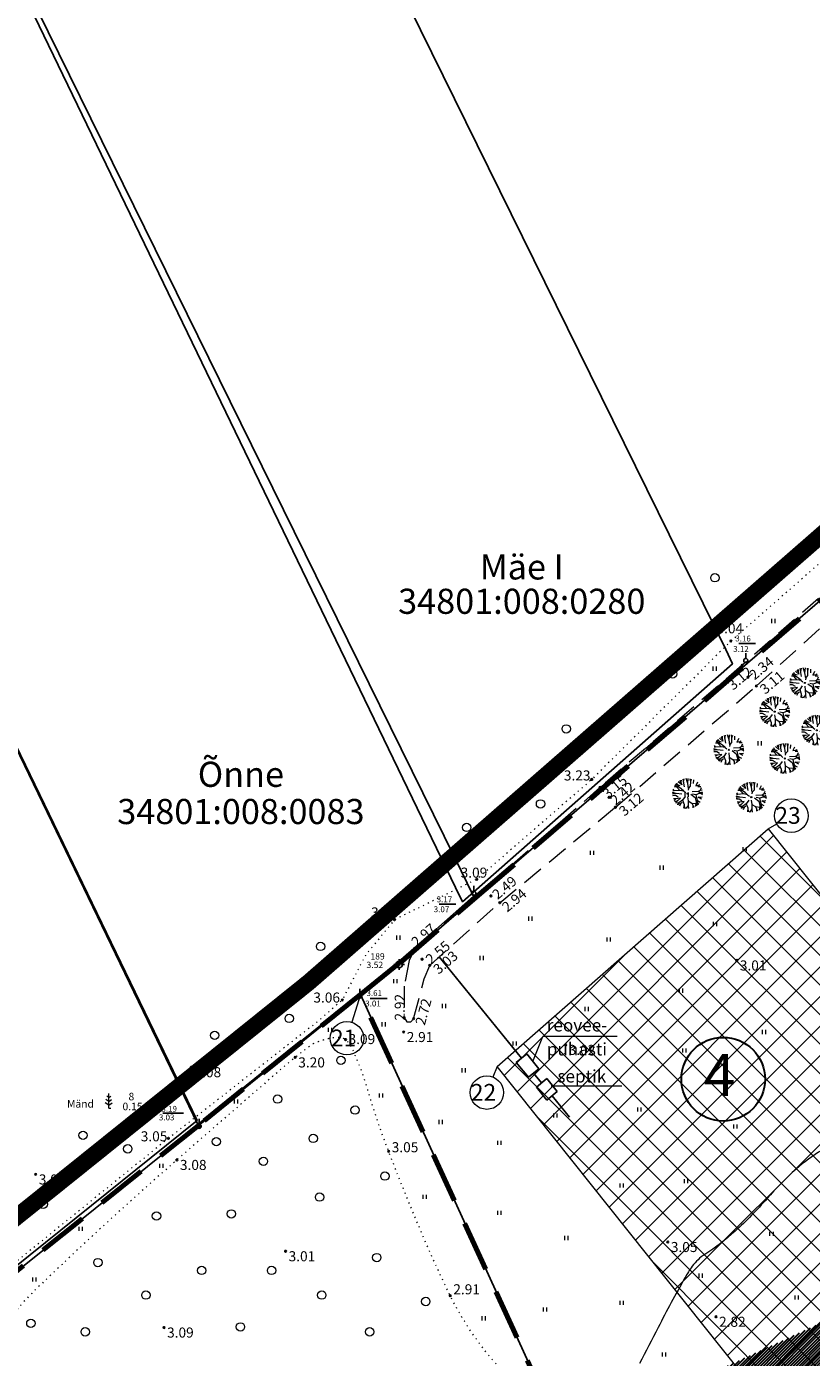
# Model space of a CAD drawing. Extents: x 400815 to 401379, y 6454352 to 6454846.
# Drawn here: x 401004 to 401098, y 6454607 to 6454766 of the extents above; entities that cross this region are included whole.
import ezdxf
from ezdxf.enums import TextEntityAlignment as Align

# ---------------------------------------------------------------- set-up
doc = ezdxf.new("R2010")
doc.units = 0
doc.header["$LTSCALE"] = 0.5
doc.header["$MEASUREMENT"] = 0
for name, pattern in [('ACAD_ISO10W100', [18, 12, -3, 0, -3]), ('asupir', [9, 6, -3]), ('DASHEDX2', [38.099999999999994, 25.4, -12.7]), ('ISOPOHI', [0.2, 0.1, 0.1]), ('KATASTRIPIIR', [0.02, 0.01, 0.01]), ('kolvik', [1.25, 0.25, -1]), ('KPROTOKPIIR', [5, 4, -1])]:
    doc.linetypes.add(name, pattern=pattern)
for name, color, linetype, lineweight in [('15_PIIRID', 1, 'Continuous', 100), ('ARMATUUR', 7, 'Continuous', 30), ('ehitusõigus', 32, 'Continuous', 15), ('haljastus', 252, 'Continuous', 9), ('hatch', 8, 'Continuous', 20), ('horisontaal', 34, 'Continuous', 20), ('kanal', 250, '-K-', 25), ('kitsendused', 6, 'Continuous', 9), ('piir', 1, 'Continuous', 25), ('piirasula', 1, 'Continuous', 25), ('PIIRID', 1, 'Continuous', 106), ('PIIRIMLEITUD', 1, 'Continuous', 25), ('PL.HALJ', 250, 'Continuous', 5), ('seinad', 7, 'Continuous', 13), ('TEKST', 7, 'Continuous', 15), ('veekogu', 251, 'DASHEDX2', 9)]:
    doc.layers.add(name, color=color, linetype=linetype, lineweight=lineweight)
doc.layers.add('alusvork', color=1, linetype='Continuous')
doc.layers.add('korgus', color=8, linetype='Continuous')
doc.styles.add('ITALIC', font='italic.shx')
doc.styles.add('romanc', font='romanc.shx')
doc.styles.add('ROMANS', font='romans.shx')
doc.linetypes.add('-K-', pattern='A,10,-1.5,["K",ROMANS,S=1.4,R=0,X=-0.7,Y=-0.7],-1.5,10,-3', length=26)

# ---------------------------------------------------------------- blocks, each defined once
blk = doc.blocks.new('PMTORU')
blk.add_line((0, 0.5), (0, 1.75))
blk.add_circle((0, 0), 0.5)
blk = doc.blocks.new('SPYMAR')
for p, q in [((-1.249999994444806, 0), (-0.7499999907449819, 0)), ((0, 1.24999999047759), (0, 0.7499999940628186)), ((0.7499999907449819, 0), (1.249999994448444, 0)), ((0, -0.7499999940628186), (0, -1.2499999964366))]:
    blk.add_line(p, q)
blk.add_circle((0, 0), 0.75)
blk.add_point((0, 0))
blk.add_attdef('NR', text='', height=1.5).set_placement((-1.7, -0.5), align=Align.RIGHT)
blk.add_attdef('KÕRGUS', (1.6, -0.5), '', height=1.5)
blk = doc.blocks.new('HEIN')
for p, q in [((-0.3858653314916864, -0.4956601251674897), (-0.3858653314916864, 0.5043398748325103)), ((0.414134668507586, -0.4956601251674897), (0.414134668507586, 0.5043398748325103))]:
    blk.add_line(p, q)
blk = doc.blocks.new('METS')
blk.add_circle((0, 0), 1)
blk = doc.blocks.new('MAND1')
for p, q in [((0, 0), (-3.637978807091713e-12, 3.5)), ((-7.958078640513122e-12, 0.7089255298368471), (-0.8370990314585924, 1.296607061948521)), ((-7.958078640513122e-12, 1.614617146028536), (-0.6652452921996428, 2.081649549431745)), ((-7.958078640513122e-12, 2.53279792809974), (-0.4933915529370552, 2.879181202794484)), ((-6.821210263296962e-13, 2.53279792809974), (0.493391552928415, 2.879181202796303)), ((-6.821210263296962e-13, 1.614617146028536), (0.6652452921910026, 2.081649549433564)), ((-4.320099833421409e-12, 0.7089255298368471), (0.8370990314463143, 1.29660706195034)), ((0, 0), (0.5315193285132409, 0))]:
    blk.add_line(p, q)
blk = doc.blocks.new('Lpuu1')
for p, q in [((-553.9685725734671, 1144.044398704864), (-673.0847089356757, 1340.506238179842)), ((-553.9685725734671, 1144.044398704864), (-567.6671007740879, 1388.435833122458)), ((-97.53181142423273, 1164.800112517696), (-147.6098958310104, 1492.719437353117)), ((-97.53181142423273, 1164.800112517696), (61.52946973361395, 1427.705677763697)), ((61.52946973361395, 1427.705677763697), (66.04927040370967, 1498.545125740748)), ((61.52946973361395, 1427.705677763697), (160.7856803457253, 1491.357758888626)), ((310.4949885146198, 1081.777296278233), (253.8634870015812, 1478.361704716008)), ((310.4949885146198, 1081.777296278233), (342.8336568713348, 1460.296231494794)), ((-1079.562433139472, -281.180554862658), (-1499.299718104339, 45.82963333359658)), ((-1058.815294933083, 327.6533998850937), (-1472.784642902297, 284.4387379227555)), ((-1408.164401364047, 516.7910784184642), (-1058.815294933083, 327.6533998850937)), ((-961.9953725150481, 618.2332291928105), (-1273.884763366368, 791.970712629336)), ((-892.8383010379548, 811.9531337497392), (-1138.483179910509, 976.6555426849663)), ((-809.8498040917548, 85.50354043563857), (-1093.393858611307, -52.86781995982892)), ((-961.9953725150481, 618.2332291928105), (-1053.029742350191, 1068.236098307352)), ((-892.8383010379548, 950.3244941479352), (-1041.96251663052, 1079.033879883355)), ((-809.8498040917548, 85.50354043563857), (-961.9953725150481, 618.2332291928105)), ((-865.17547803669, 1081.777296278233), (-946.7970249070277, 1163.432590925368)), ((-892.8383010379548, 811.9531337497392), (-811.6038308216957, 1261.467091047052)), ((-436.4015398887204, 929.5688193524256), (-892.8383010379548, 950.3244941479352)), ((-754.5241301468195, 369.1648194972004), (-892.8383010379548, 811.9531337497392)), ((-809.8498040917548, 85.50354043563857), (-498.6429265682091, 30.15500429319218)), ((-318.8345072039738, 57.82922934031376), (-754.5241301468195, 369.1648194972004)), ((-436.4015398887204, 929.5688193524256), (-553.9685725734671, 1144.044398704864)), ((-69.86898842296796, 722.0117592451061), (-436.4015398887204, 929.5688193524256)), ((-69.86898842296796, 722.0117592451061), (-97.53181142423273, 1164.800112517696)), ((-0.7118890061974525, 306.8976780559751), (-69.86898842296796, 722.0117592451061)), ((248.2536018351311, 306.8976780559751), (483.3876951443017, 673.5817733515432)), ((483.3876951443017, 673.5817733515432), (310.4949885146198, 1081.777296278233)), ((483.3876951443017, 673.5817733515432), (856.835959347336, 957.243052413105)), ((497.2191206161369, 915.7316638020347), (663.1961145112655, 1040.26586864984)), ((566.376220030179, 78.58494315314601), (1147.295698661765, 30.15499627690588)), ((663.1961145112655, 1040.26586864984), (769.5734753688157, 1287.538995918112)), ((663.1961145112655, 1040.26586864984), (1015.43828688682, 1104.03128829239)), ((988.2344175039179, 756.6045976072928), (697.7746502470836, 472.943318545731)), ((697.7746502470836, 472.943318545731), (1147.295698661765, 555.9661347851943)), ((856.835959347336, 957.243052413105), (922.6621127681938, 1182.664206638037)), ((856.835959347336, 957.243052413105), (1137.17974840165, 978.1728987363749)), ((919.0773180871474, 389.9204942927099), (1202.6213726067, 237.7120173641742)), ((988.2344175039179, 756.6045976072928), (1185.01974175706, 919.6348251598465)), ((1263.612600976558, 808.2593610070035), (988.2344175039179, 756.6045976072928)), ((1147.295698661765, 555.9661347851943), (1314.25814499471, 722.9975991112951)), ((1147.295698661765, 555.9661347851943), (1394.279688090137, 553.1583420506649)), ((1147.295698661765, 30.15499627690588), (1499.310779327061, 45.46632816072815)), ((1147.295698661765, 30.15499627690588), (1499.182959715654, -49.50205343448033)), ((1202.6213726067, 237.7120173641742), (1476.775792371882, 262.9320426713093)), ((1202.6213726067, 237.7120173641742), (1487.112290632467, 196.206613170034)), ((-1093.393858611307, -52.86781995982892), (-1495.261298520745, -119.1371023069223)), ((-1093.393858611307, -52.86781995982892), (-1480.303369180547, -242.2848224505287)), ((-1252.455139769154, -398.796240462616), (-1443.052447488299, -409.3893425524584)), ((-1252.455139769154, -398.796240462616), (-1352.674775742344, -648.2830794248002)), ((-1003.489648927825, -751.6431721969639), (-1289.692390741038, -765.9592268983033)), ((-1079.562433139472, -281.180554862658), (-1252.455139769154, -398.796240462616)), ((-775.2712683532081, -806.9917163556966), (-1193.536347351255, -908.5543393512125)), ((-1164.725446390548, -945.2061333549864), (-1003.489648927825, -751.6431721969639)), ((-450.2329374236069, -218.9134524387555), (-1079.562433139472, -281.180554862658)), ((-938.2449168260791, -1170.340324884819), (-775.2712683532081, -806.9917163556966)), ((-553.9685725734671, -1014.548745459251), (-562.4150368194023, -1390.571582609482)), ((-270.4245459935919, -1194.431533483112), (-331.5156835824382, -1462.907157525478)), ((-69.86898842296796, -495.656173232419), (-277.3402307911965, -744.7246219453518)), ((-277.3402307911965, -744.7246219453518), (-270.4245459935919, -1194.431533483112)), ((-270.4245459935919, -1194.431533483112), (-200.3424945332881, -1486.560757212828)), ((-69.86898842296796, -495.656173232419), (-42.20613748202595, -329.6105327399346)), ((-69.86898842296796, -495.656173232419), (20.03522126051394, -1007.630187191353)), ((20.03522126051394, -1007.630187191353), (-16.8701457696443, -1499.905129726358)), ((20.03522126051394, -1007.630187191353), (203.6202802128173, -1486.115332499139)), ((372.7363472544312, -232.7506079864179), (192.9279278901959, -101.2977978371055)), ((338.157811518613, -647.8646501609546), (500.3501824066916, -1414.08970541579)), ((372.7363472544312, -232.7506079864179), (787.6788599305655, -288.0991521451506)), ((372.7363472544312, -232.7506079864179), (642.4489763021484, -447.2261873388561)), ((437.9219698803354, -1119.167938566534), (381.4200398865069, -1450.695954766161)), ((704.6903629843655, -1118.32726749526), (621.701866035437, -855.4217022492594)), ((621.701866035437, -855.4217022492594), (969.5605621000141, -1144.531483368155)), ((642.4489763021484, -447.2261873388561), (912.1616332922713, -613.2718198150542)), ((704.6903629843655, -1324.164450631542), (704.6903629843655, -1118.32726749526)), ((704.6903629843655, -1118.32726749526), (806.4986074559783, -1264.737125324245)), ((753.1003241920189, -737.806063680182), (1211.277745494954, -884.7633713430696)), ((787.6788599305655, -288.0991521451506), (1347.851256232389, -232.7506079864179)), ((787.6788599305655, -288.0991521451506), (1091.970052656507, -606.3532615498843)), ((912.1616332922713, -613.2718198150542), (1111.583636774412, -1007.165238905145)), ((912.1616332922713, -613.2718198150542), (1297.724404144901, -752.2708095375492)), ((1091.970052656507, -606.3532615498843), (1362.46811865567, -627.439738655994)), ((1091.970052656507, -606.3532615498843), (1213.178013870674, -882.1559423722647)), ((1347.851256232389, -232.7506079864179), (1483.639572853463, -220.9380407848585)), ((1347.851256232389, -232.7506079864179), (1449.470790857958, -386.0497719833802))]:
    blk.add_line(p, q)
blk.add_circle((0, 0), 56.4499426760194)

msp = doc.modelspace()

# ---------------------------------------------------------------- hatches: boundary and pattern name
at = {"layer": 'ehitusõigus', "ltscale": 2}
h = msp.add_hatch(dxfattribs=at)
h.set_pattern_fill('ANSI37', color=256, scale=20, angle=-90.00000000000001, style=0)
h.set_pattern_definition([(315, (-68.69102513429243, -55.01253085024655), (1.767766952966369, 1.767766952966368), []), (44.99999999999999, (-68.69102513429243, -55.01253085024655), (-1.767766952966368, 1.767766952966369), [])])
h.paths.add_polyline_path([(401114.2621305542, 6454574.09483822), (401060.2520262565, 6454641.760430886), (401092.6215517053, 6454670.142993428), (401147.828061476, 6454600.978505574)])
at = {"layer": 'hatch', "lineweight": 30}
h = msp.add_hatch(dxfattribs=at)
h.set_pattern_fill('ANSI31', color=253, scale=2, style=0)
h.set_pattern_definition([(45, (0, 0), (-0.1767766952966369, 0.1767766952966369), [])])
edge = h.paths.add_edge_path()
edge.add_line((401249.7215516935, 6454721.019612784), (401252.8984962894, 6454723.564095219))
edge.add_line((401275.5645665633, 6454677.666929729), (401283.1447559706, 6454683.740503992))
edge.add_line((401015.0952891093, 6454481.854431261), (401023.145146651, 6454488.301733227))
edge.add_line((401002.8643028823, 6454459.246368993), (401009.0276247079, 6454464.182704413))
edge.add_line((400935.3444072183, 6454406.006885394), (400943.1639491016, 6454412.162634198))
edge.add_line((400860.3010514397, 6454502.965625104), (400856.3110252186, 6454499.76385568))
edge.add_line((401075.0101114622, 6454517.02948018), (401082.0728263911, 6454522.68615865))
edge.add_line((401210.9935202416, 6454625.941481929), (401218.8933503228, 6454632.268623713))
edge.add_line((401130.4466580926, 6454561.429788407), (401137.3733544729, 6454566.977526731))
edge.add_line((401160.417999908, 6454595.421045442), (401167.3772711293, 6454601.050778263))
edge.add_line((401146.3836672897, 6454587.00608321), (401154.2412759742, 6454593.299408981))
edge.add_line((401080.4205579944, 6454534.174827259), (401073.3289312806, 6454528.494992729))
edge.add_line((401208.0142445734, 6454636.367322212), (401201.3007370631, 6454630.990331384))
edge.add_line((401312.6532372377, 6454709.24121076), (401310.4174574245, 6454713.829051615))
edge.add_arc((401193.3083050086, 6454631.338224852), 8.000000000625281, 308.4243416868835, 357.50761059910525, ccw=False)
edge.add_line((401198.2801503738, 6454625.070788878), (401183.3028272375, 6454613.189545106))
edge.add_line((401183.3028272375, 6454613.189545106), (401178.7319875723, 6454609.763011407))
edge.add_arc((401183.5305569372, 6454603.361938681), 8.000000000002666, 126.8570910070261, 127.5002796775741)
edge.add_line((401178.6604345244, 6454609.70874163), (401167.3772711293, 6454601.050778263))
edge.add_line((401310.4174574245, 6454713.829051615), (401283.0920683373, 6454692.826006444))
edge.add_arc((401280.0450172645, 6454696.790281883), 4.999999999841175, 218.6919790039518, 307.54686984613863, ccw=False)
edge.add_line((401276.1424276188, 6454693.664614906), (401274.7832646458, 6454695.361614422))
edge.add_line((400962.2604034895, 6454439.922891092), (400954.0537868508, 6454433.46239162))
edge.add_arc((401246.109782473, 6454719.331676914), 7.999999998958966, 25.28365238250302, 31.941444093047778, ccw=False)
edge.add_line((401253.3434180441, 6454722.748476061), (401265.9092146106, 6454696.145685233))
edge.add_arc((401270.4302368427, 6454698.281184701), 5.000000000052902, 205.2836523965504, 308.6919789990542)
edge.add_line((401273.5559038203, 6454694.378595055), (401274.783264646, 6454695.361614422))
edge.add_arc((401242.6219899462, 6454717.153293424), 8.084070904699676, 25.213617030000194, 28.572076500827677, ccw=False)
edge.add_line((401249.9358577484, 6454720.597061733), (401265.709227865, 6454687.203582571))
edge.add_arc((401258.4755922931, 6454683.786783422), 8.000000000536064, -50.99578741586322, 25.28365239207261, ccw=False)
edge.add_line((401263.5106125158, 6454677.569985906), (401252.5371206555, 6454668.682491457))
edge.add_line((401252.5371206555, 6454668.682491457), (401239.7584306469, 6454658.806359007))
edge.add_line((401239.7584306469, 6454658.806359007), (401215.1472160064, 6454638.010435344))
edge.add_arc((401209.9838681363, 6454644.121068598), 7.999999999543748, 255.74706479862658, 310.19705920041383, ccw=False)
edge.add_line((401143.5249979753, 6454581.987725128), (401129.0413434464, 6454570.366728276))
edge.add_line((401129.0413434464, 6454570.366728276), (401087.1543911785, 6454535.83141267))
edge.add_arc((401082.0652059414, 6454542.003948099), 7.999999999757891, 258.1364880433017, 309.5051930613802, ccw=False)
edge.add_line((401160.417999908, 6454595.421045442), (401159.7719264662, 6454594.925290839))
edge.add_arc((401154.9018040245, 6454601.272093766), 7.999999999915928, 265.2639247927822, 307.500279939732, ccw=False)
edge.add_line((401070.5550156952, 6454523.168397917), (401063.7201903326, 6454517.890351868))
edge.add_line((401063.7201903326, 6454517.890351868), (401041.3069478886, 6454499.788383541))
edge.add_line((401041.3069478886, 6454499.788383541), (401028.7166588359, 6454489.967330593))
edge.add_arc((401023.7962089886, 6454496.275196579), 8.00000000032827, 265.33194690302275, 307.956006239477, ccw=False)
edge.add_line((401013.2424321466, 6454478.07247892), (400991.3387690971, 6454460.986530099))
edge.add_line((400991.3387690971, 6454460.986530099), (400976.4360502614, 6454448.591853791))
edge.add_line((400976.4360502614, 6454448.591853791), (400967.8082521502, 6454441.666029694))
edge.add_arc((400962.8002996855, 6454447.904652308), 7.999999999945397, 266.1303371292954, 308.7551859236841, ccw=False)
edge.add_line((401062.1648613946, 6454484.82321714), (401073.9968841088, 6454470))
edge.add_line((401073.9968841088, 6454470), (401070.8706792324, 6454467.504635686))
edge.add_line((401070.8706792324, 6454467.504635686), (401051.4034730993, 6454491.893248764))
edge.add_arc((401045.1510633454, 6454486.902520132), 8.00000000037431, 38.59717619272246, 128.9259420453145)
edge.add_line((401040.1245404522, 6454493.126190079), (401024.7016044923, 6454480.669915668))
edge.add_line((401024.7016044923, 6454480.669915668), (401012.0995535433, 6454470.839687853))
edge.add_arc((401017.0200033908, 6454464.531821867), 8.000000000471475, 127.9560062407919, 182.5011638850567)
edge.add_line((401062.1648613947, 6454484.82321714), (401071.5343399284, 6454492.302017577))
edge.add_line((401071.5343399284, 6454492.302017577), (401064.0598001769, 6454501.68985407))
edge.add_line((401064.0598001769, 6454501.68985407), (401054.6787684454, 6454494.201831768))
edge.add_arc((401274.4963930307, 6454669.738562602), 8.000000000432236, 82.32685483923044, 129.0042125841368)
edge.add_line((401269.4613728079, 6454675.955360118), (401255.6397495494, 6454664.761147596))
edge.add_line((401255.6397495494, 6454664.761147596), (401242.9022532267, 6454654.916852079))
edge.add_line((401242.9022532267, 6454654.916852079), (401223.6404344174, 6454638.641047759))
edge.add_line((401223.6404344174, 6454638.641047759), (401221.8539639566, 6454637.243757984))
edge.add_arc((401226.7826414706, 6454630.942318628), 7.999999999670492, 128.030778086984, 170.4569780741538)
edge.add_arc((401210.2646609318, 6454617.974753359), 8.000000000036513, 84.77268101754652, 128.3009751109733)
edge.add_line((401205.3063218299, 6454624.252879939), (401202.6078634164, 6454622.121691329))
edge.add_line((401202.6078634164, 6454622.121691329), (401186.3566522564, 6454609.229894878))
edge.add_line((401186.3566522564, 6454609.229894878), (401168.4498109402, 6454595.806016629))
edge.add_line((401168.4498109402, 6454595.806016629), (401149.933880828, 6454580.719429612))
edge.add_line((401149.933880828, 6454580.719429612), (401140.3649219025, 6454573.041751212))
edge.add_arc((401145.3714279318, 6454566.801967772), 8.0000000005548, 128.7419030313503, 178.7425506330354)
edge.add_arc((401129.0776125024, 6454553.547801717), 8.000000000467749, 80.14643322410082, 129.5051930558504)
edge.add_line((401123.9884272656, 6454559.720337147), (401109.928745035, 6454548.128289104))
edge.add_line((401109.928745035, 6454548.128289104), (401087.0814599358, 6454530.154650847))
edge.add_line((401087.0814599358, 6454530.154650847), (401085.0866275352, 6454528.569421163))
edge.add_arc((401090.0637987381, 6454522.306214013), 7.999999811389793, 128.4730470496203, 177.2778229123685)
edge.add_arc((401073.5681808997, 6454509.160500814), 8.000000000149663, 79.6161836588164, 128.6006061993754)
edge.add_line((401068.5770779773, 6454515.412611787), (401065.9956236627, 6454513.351819166))
edge.add_line((401065.9956236627, 6454513.351819166), (401055.972119258, 6454505.611384694))
edge.add_arc((401060.8617211037, 6454499.279576595), 8.00000000043018, 127.6763381430318, 218.5971761968835)
edge.add_line((401054.6093113506, 6454494.288847963), (401054.6787684453, 6454494.201831768))
edge.add_arc((401065.3664987613, 6454529.269375304), 7.999999999638431, 307.67633814776855, 354.4451956186152, ccw=False)
edge.add_arc((401138.4717083066, 6454588.189681557), 7.999999999898344, 309.1727891977796, 351.4918672733317, ccw=False)
edge.add_arc((401000.461841076, 6454451.61563002), 8.000000000003839, 72.52391322065733, 127.9560062368474)
edge.add_line((400995.5413912291, 6454457.923496007), (400994.4757928687, 6454457.092276176))
edge.add_line((400994.4757928687, 6454457.092276176), (400979.6153192912, 6454444.73273549))
edge.add_line((400979.6153192912, 6454444.73273549), (400968.0310033091, 6454435.27969418))
edge.add_line((400968.0310033091, 6454435.27969418), (400946.2868787895, 6454418.764111273))
edge.add_arc((401007.2380466745, 6454483.359004729), 8.000000000021105, 307.95600624456563, 349.1597288053168, ccw=False)
edge.add_arc((400946.2087826678, 6454435.029525752), 8.000000000912385, 307.21820834680284, 348.7031771856346, ccw=False)
edge.add_line((400951.0476004128, 6454428.65882384), (400923.5073037637, 6454407.740802877))
edge.add_arc((400916.249077147, 6454417.296855743), 12.00000000016786, 206.6401572376032, 307.2182083477388, ccw=False)
edge.add_line((400905.5229948232, 6454411.916227714), (400896.1016184335, 6454430.697391964))
edge.add_line((400896.1016184335, 6454430.697391964), (400887.0173449643, 6454447.977292518))
edge.add_line((400887.0173449643, 6454447.977292518), (400877.876963574, 6454466.797389331))
edge.add_line((400877.876963574, 6454466.797389331), (400870.0799735903, 6454483.619597002))
edge.add_line((400870.0799735903, 6454483.619597002), (400860.9202738723, 6454501.725279486))
edge.add_line((400860.9202738723, 6454501.725279486), (400860.3010514401, 6454502.965625104))
edge.add_line((400927.1412276068, 6454404.222178848), (400921.737466347, 6454400.117793453))
edge.add_arc((400914.4792397307, 6454409.673846319), 11.99999999995662, 206.6401572378524, 307.21820834641085, ccw=False)
edge.add_line((400903.753157407, 6454404.29321829), (400891.6537697363, 6454428.412898658))
edge.add_line((400891.6537697363, 6454428.412898658), (400882.5545574914, 6454445.721215416))
edge.add_line((400882.5545574914, 6454445.721215416), (400873.3595772597, 6454464.653731552))
edge.add_line((400873.3595772597, 6454464.653731552), (400865.5796622624, 6454481.439099497))
edge.add_line((400865.5796622624, 6454481.439099497), (400856.4527123094, 6454499.480046579))
edge.add_line((400856.4527123094, 6454499.480046579), (400856.3110252189, 6454499.76385568))
edge.add_line((401312.6532372378, 6454709.24121076), (401294.491969491, 6454695.281961154))
edge.add_line((401294.491969491, 6454695.281961154), (401286.23027996, 6454689.008475129))
edge.add_arc((401291.0683069433, 6454682.637172679), 8.000000000101089, 127.2110968646011, 172.0727040051613)
edge.add_line((400946.2868787753, 6454418.764111262), (400944.2388800023, 6454417.152776015))
edge.add_arc((400946.7122473216, 6454414.009138933), 3.999999999610438, 128.1951469612027, 207.4920920610701)
edge.add_arc((400932.795839092, 6454395.974429521), 10.00000000023183, 90.71225009694598, 128.1951469699832, ccw=False)
edge.add_line((400932.6715312008, 6454405.973656869), (400935.3444072183, 6454406.006885394))
at = {"layer": 'kitsendused', "lineweight": 5}
h = msp.add_hatch(dxfattribs=at)
h.set_pattern_fill('ANSI31', scale=10, angle=270, style=0)
h.set_pattern_definition([(315, (0, 0), (0.8838834764831845, 0.8838834764831842), [])])
edge = h.paths.add_edge_path()
edge.add_arc((401242.6219899668, 6454717.153293444), 8.084070876891973, 25.213617516799673, 28.572076450320708, ccw=False)
edge.add_line((401249.9358577146, 6454720.597061803), (401267.2949444325, 6454683.84649447))
edge.add_line((401267.2949444325, 6454683.84649447), (401272.9056474627, 6454688.340225754))
edge.add_line((401272.9056474627, 6454688.340225754), (401249.9894383301, 6454721.234168883))
edge.add_line((401249.9894383301, 6454721.234168883), (401253.1184919099, 6454723.740294388))
edge.add_line((401253.1184919099, 6454723.740294388), (401276.2087565765, 6454690.59651182))
edge.add_line((401276.2087565765, 6454690.59651182), (401304.7734095881, 6454712.286523509))
edge.add_line((401304.7734095881, 6454712.286523509), (401304.5602438261, 6454713.527015154))
edge.add_line((401304.5602438261, 6454713.527015154), (401303.1713708977, 6454712.941355243))
edge.add_line((401303.1713708977, 6454712.941355243), (401300.8400831697, 6454718.469926264))
edge.add_line((401300.8400831697, 6454718.469926264), (401306.3686541928, 6454720.801213994))
edge.add_line((401306.3686541928, 6454720.801213994), (401308.6999419173, 6454715.272642971))
edge.add_line((401308.6999419173, 6454715.272642971), (401306.4524462944, 6454714.324919057))
edge.add_line((401306.4524462944, 6454714.324919057), (401306.9502178447, 6454711.428199417))
edge.add_line((401306.9502178447, 6454711.428199417), (401277.2610200606, 6454688.884286606))
edge.add_line((401277.2610200606, 6454688.884286606), (401288.9279331643, 6454674.267603301))
edge.add_line((401288.9279331643, 6454674.267603301), (401060.6962595283, 6454491.472005946))
edge.add_line((401060.6962595283, 6454491.472005946), (401079.0940673266, 6454468.423140457))
edge.add_line((401079.0940673266, 6454468.423140457), (401075.2091575318, 6454465.275313103))
edge.add_line((401075.2091575318, 6454465.275313103), (401056.7936645399, 6454488.346334689))
edge.add_line((401056.7936645399, 6454488.346334689), (401011.6507469409, 6454452.190412694))
edge.add_line((401011.6507469409, 6454452.190412694), (401002.2932414747, 6454463.913795964))
edge.add_line((401002.2932414747, 6454463.913795964), (400994.0937115695, 6454457.346618222))
edge.add_line((400994.0937115695, 6454457.346618222), (400963.2453413172, 6454433.061970717))
edge.add_line((400963.2453413172, 6454433.061970717), (400920.7360190143, 6454399.597514512))
edge.add_line((400920.7360190143, 6454399.597514512), (400905.3399276403, 6454403.101846103))
edge.add_line((400905.3399276403, 6454403.101846103), (400857.4460464309, 6454500.67666863))
edge.add_line((400857.4460464309, 6454500.67666863), (400860.6435164069, 6454503.240433791))
edge.add_line((400860.6435164069, 6454503.240433791), (400908.0893905148, 6454406.578341916))
edge.add_line((400908.0893905148, 6454406.578341916), (400919.7620398424, 6454403.921509556))
edge.add_line((400919.7620398424, 6454403.921509556), (400959.2588328497, 6454435.014423491))
edge.add_line((400959.2588328497, 6454435.014423491), (400958.021721161, 6454436.585905203))
edge.add_line((400958.021721161, 6454436.585905203), (400961.1646845446, 6454439.060128549))
edge.add_line((400961.1646845446, 6454439.060128549), (400962.4017962176, 6454437.488646858))
edge.add_line((400962.4017962176, 6454437.488646858), (400972.7673722093, 6454445.648700602))
edge.add_line((400972.7673722093, 6454445.648700602), (400971.5302605355, 6454447.220182292))
edge.add_line((400971.5302605355, 6454447.220182292), (400990.3625780712, 6454462.045477416))
edge.add_line((400990.3625780712, 6454462.045477416), (401265.7268656219, 6454682.590586828))
edge.add_line((401265.7268656219, 6454682.590586828), (401248.1274488554, 6454719.742861946))
edge.add_line((401248.1274488554, 6454719.742861946), (401249.721551693, 6454721.019612784))
h.paths.add_polyline_path([(401047.4360355461, 6454500.069619025), (401005.4153175198, 6454466.414333014), (401012.2774881949, 6454457.817185282), (401054.2982968083, 6454491.472543846)], flags=16)
h.paths.add_polyline_path([(401048.997073541, 6454501.319887527), (401055.8593348034, 6454492.722812348), (401282.5300033169, 6454674.268167529), (401275.667832641, 6454682.865315263), (401214.5046904424, 6454633.878454954), (401217.0000252338, 6454630.752219414), (401215.4389872111, 6454629.50195089), (401212.9436524197, 6454632.62818643), (401131.9448175395, 6454567.754498342), (401134.4401523307, 6454564.628262803), (401132.8791143076, 6454563.377994278), (401130.3837795167, 6454566.504229818), (401076.4697135532, 6454523.323308709), (401078.9460143624, 6454520.220919553), (401077.4040103217, 6454518.946804646), (401074.9086755305, 6454522.073040185)], flags=16)

# ---------------------------------------------------------------- linework, layer by layer
at = {"layer": '15_PIIRID', "color": 4, "linetype": 'ACAD_ISO10W100', "const_width": 2}
msp.add_lwpolyline([(400907.6967933531, 6454377.874688651), (400847.9977015579, 6454499.5003696), (401037.7685599134, 6454651.803386832), (401254.1503079096, 6454840.542772984), (401315.0641123878, 6454715.707594172), (401322.8644371401, 6454721.933447042), (401367.770748882, 6454624.245628), (401032.4842046527, 6454357.750792424), (400994.5538323318, 6454446.251684701), (400907.6967933531, 6454377.874688651)], dxfattribs=at)
at = {"layer": 'ARMATUUR'}
msp.add_circle((401087.2685084892, 6454640.24194912), 4.991637320416501, dxfattribs=at)
at = {"layer": 'ehitusõigus', "ltscale": 2}
msp.add_lwpolyline([(401114.2621305542, 6454574.09483822), (401060.2520262565, 6454641.760430886), (401092.6215517053, 6454670.142993428), (401147.828061476, 6454600.978505574), (401114.2621305541, 6454574.09483822)], dxfattribs=at)
at = {"layer": 'haljastus', "linetype": 'kolvik', "flags": 128}
msp.add_lwpolyline([(401250.7746309933, 6454834.199970335), (401222.6425, 6454808.891), (401204.0693, 6454794.007), (401185.8354, 6454777.521), (401168.1778, 6454762.471), (401150.4041, 6454747.874), (401135.4113, 6454733.079), (401119.1421, 6454719.67), (401088.1873, 6454692.543), (401071.5674, 6454676.02), (401057.8371, 6454664.101), (401048.0071, 6454659.277), (401044.5283515349, 6454655.007604429), (401041.7695, 6454649.691), (401038.8266596475, 6454647.121503848), (401021.0135, 6454633.188), (401001.9455, 6454617.742), (400994.51029465, 6454612.109799976)], dxfattribs=at)
msp.add_lwpolyline([(401088.8996066981, 6454541.242365365, -0.0005961941074189111), (401087.827701211, 6454543.60060966, -0.003296110331135446), (401087.6371414029, 6454544.028665143, -0.0006981783040345237), (401082.0560857952, 6454556.839903831, -0.002819458475017644), (401080.6964, 6454560.022, -0.009331345357327742), (401078.4368402045, 6454565.687266788, 0.004117517306723656), (401073.4506, 6454578.578, 0.006767037168527773), (401068.7406096235, 6454590.00861229, 0.0081854697806775), (401064.5659, 6454599.338, 0.06999549569771833), (401059.8024804029, 6454606.65809643, -0.06571502466740846), (401054.6655, 6454614.407, -0.01256758528614121), (401051.4301025867, 6454621.47960598, -0.008927258904772736), (401047.3078, 6454631.622, -0.0207328805793731), (401044.8347012257, 6454638.919859353, 0.03381745727216602), (401043.2008582765, 6454643.356036601, 0.03825225465044924), (401042.5702225659, 6454644.518795203, 0.08280951448229451), (401042.1566, 6454644.973, 0.1458927479298572), (401041.5915811826, 6454645.196806565, 0.0713713730860959), (401040.3708487003, 6454645.129477674, 0.03850679435549031), (401038.7846165374, 6454644.682651601, 0.06863746303572475), (401037.9656326731, 6454644.247275594, 0.007979790867050763), (401037.1926176846, 6454643.669771105, 0.005791110180212055), (401036.1498, 6454642.845, 0.008203349617576385), (401034.247040689, 6454641.251544178, 0.001255334327736126), (401022.0129, 6454630.606, 0.01184090946307142), (401005.2009572946, 6454615.185121171, 0.04658504430233653), (401001.4058562099, 6454610.785344847, 0.04152685826544203), (401000.7162691671, 6454609.623470963, 0.106081949111286), (401000.5887, 6454609.105, 0.09380127867663407), (401000.6790576766, 6454608.534845456, 0.03375530285745829), (401001.3161323239, 6454607.075902136, 0.05943304187725452), (401003.3412659275, 6454604.102544178, -0.04534494267803699), (401006.0999612695, 6454600.287133171, -0.02695829776312941), (401007.1261894358, 6454598.323088203, -0.06003431458107113), (401007.4284, 6454597.372, -0.2572168261466619), (401007.1073207147, 6454596.389244059, -0.07648386399771369), (401004.3978299734, 6454594.540245635, -0.05721418310445232), (401001.400872983, 6454593.507506904, -0.1047633046904675), (400999.6564760657, 6454593.49218468, -0.05983965655405301), (400998.3719854429, 6454593.917164816, -0.05698823588018184), (400997.1634, 6454594.663, -0.1386940805531491), (400994.4053140595, 6454598.458491651, 0.09702773201270315), (400990.9550628205, 6454604.133966282, 0.0128447279589129), (400989.6632280014, 6454605.478631433, 0.3244834454367095), (400989.5826, 6454605.491, 0.05258874663053223), (400989.3390409276, 6454605.331290707, 0.006259643755215466), (400987.4695, 6454603.763, 0.002542160708178353), (400983.7210549542, 6454600.504448176, -0.0009328900994538932), (400973.5351, 6454591.592, -0.01065185998310767), (400966.2300749719, 6454585.493226007, -0.006322701559216929), (400953.5825771539, 6454575.642972867)], format="xyb", dxfattribs=at)
at = {"layer": 'horisontaal', "linetype": 'ISOPOHI'}
msp.add_lwpolyline([(401099.077011954, 6454631.773071031, 0.04728664506115422), (401095.972961736, 6454629.503924741, 0.03237925732869611), (401092.4979097101, 6454625.993326608, -0.02939418947372041), (401088.6937899634, 6454622.104170893, -0.04152738094189771), (401085.075707136, 6454619.326917917, 0.09238368588924116), (401083.573697003, 6454617.910978282, 0.03040300120380925), (401082.6844842732, 6454616.523239527, 0.007433402031990299), (401079.4897330748, 6454610.593819074, 0.002787294865604048), (401077.2862030715, 6454606.295968056, -0.01611396199378347)], format="xyb", dxfattribs=at)
at = {"layer": 'kanal', "ltscale": 2}
msp.add_line((401063.1739045107, 6454642.754874166), (401053.344096618, 6454654.834856234), dxfattribs=at)
at = {"layer": 'kanal'}
for p, q in [((401063.7944229054, 6454643.259806756), (401062.5533861113, 6454642.249941576)), ((401065.2461041003, 6454641.475816366), (401063.7944229054, 6454643.259806756)), ((401064.005067307, 6454640.465951188), (401062.5533861113, 6454642.249941576)), ((401065.2461041003, 6454641.475816366), (401064.005067307, 6454640.465951188)), ((401065.5723343086, 6454639.807411783), (401064.6255857046, 6454640.970883776)), ((401066.1928527053, 6454640.312344373), (401064.951815912, 6454639.302479194)), ((401066.1928527053, 6454640.312344373), (401067.455184178, 6454638.761048382)), ((401064.951815912, 6454639.302479194), (401066.2141473857, 6454637.751183203)), ((401067.455184178, 6454638.761048382), (401066.2141473857, 6454637.751183202)), ((401068.8933713059, 6454635.726145107), (401066.8346657823, 6454638.256115792))]:
    msp.add_line(p, q, dxfattribs=at)
at = {"layer": 'korgus'}
for centre in [(401088.1873, 6454692.543), (401089.5351, 6454689.643), (401090.2323, 6454688.219), (401091.2288, 6454687.176), (401071.5674, 6454676.02), (401072.5493, 6454675.069), (401073.6439, 6454673.886), (401074.4025, 6454672.706), (401057.8371, 6454664.101), (401058.7627, 6454662.897), (401059.5201, 6454662.125), (401060.5862, 6454661.31), (401048.0071, 6454659.277), (401050.4331, 6454655.842), (401051.3115, 6454654.562), (401088.8843, 6454654.417), (401052.2191, 6454653.829), (401041.7695, 6454649.691), (401049.1653, 6454647.59), (401050.2907, 6454647.466), (401042.1566, 6454644.973), (401049.104, 6454645.873), (401068.45, 6454644.335), (401023.7569, 6454641.671), (401036.1498, 6454642.845), (401021.0135, 6454633.188), (401022.0129, 6454630.606), (401047.3078, 6454631.622), (401005.1559, 6454628.877), (401080.6458, 6454620.809), (401034.9944, 6454619.706), (401054.6655, 6454614.407), (401086.4057, 6454611.886), (401020.4775, 6454610.601)]:
    msp.add_circle(centre, 0.1, dxfattribs=at)
at = {"layer": 'piir', "linetype": 'KATASTRIPIIR'}
for points in [[(400969.4977523553, 6454840.542772983), (401055.29, 6454663.13), (401056.13, 6454661.42), (401088.37, 6454689.810000001), (401087.58, 6454691.53), (401043.0396651166, 6454781.921140293)], [(400988.4930014769, 6454709.382827983), (401024.53, 6454634.850000001), (401048.43, 6454654.15), (401057.45, 6454662.100000001), (401055.2, 6454666.66), (400969.5391758684, 6454840.542772983)], [(400835.2447188939, 6454534.656888165), (400840.38, 6454524.34), (400846.5, 6454512.37), (400854.15, 6454498.44), (400856.09, 6454500.01), (401024.45, 6454635.33), (400988.4930014769, 6454709.57554736)]]:
    msp.add_lwpolyline(points, dxfattribs=at)
for points in [[(401096.06, 6454536.27), (401097.3, 6454534.310000001), (401156.79, 6454581.810000001), (401313.57, 6454707.36), (401252.62, 6454832.43), (401235.21, 6454816.73), (401125.21, 6454720.07), (401057.74, 6454661.97), (401048.64, 6454654.15), (401043.93, 6454650.350000001)], [(400950.98, 6454418.3), (400996.4, 6454454.07), (401097.3, 6454534.310000001), (401096.06, 6454536.27), (401043.93, 6454650.350000001), (401024.74, 6454634.850000001), (400856.54, 6454499.95), (400854.25, 6454498.11), (400909.46, 6454385.63), (400911.63, 6454387.34)]]:
    msp.add_lwpolyline(points, close=True, dxfattribs=at)
at = {"layer": 'piirasula', "linetype": 'asupir', "lineweight": 80, "ltscale": 2}
for points in [[(401092.5706171254, 6454543.9060678), (401043.92999626, 6454650.349996983), (401048.6399962601, 6454654.149996983), (401057.73999626, 6454661.969996982), (401110.3450042504, 6454707.269403596), (401161.5578414979, 6454599.159401785), (401092.5706171248, 6454543.9060678)], [(401092.5706204532, 6454543.906070491), (401043.9299995892, 6454650.349999672), (401024.7399995892, 6454634.849999672), (400983.5540127408, 6454601.817956712), (401033.4287421381, 6454496.538083379), (401092.5706204532, 6454543.906070491)]]:
    msp.add_lwpolyline(points, dxfattribs=at)
at = {"layer": 'PIIRID', "lineweight": 20}
for p, q in [((401092.6215517053, 6454670.142993428), (401093.6588159025, 6454670.720435041)), ((401043.92999626, 6454650.349996983), (401042.9153947466, 6454647.041504409)), ((401060.2520262565, 6454641.760430886), (401059.7610894649, 6454640.500496871))]:
    msp.add_line(p, q, dxfattribs=at)
for centre in [(401095.4033604905, 6454671.691617353), (401042.3299970907, 6454645.132593597), (401059.0361750513, 6454638.640085627)]:
    msp.add_circle(centre, 1.996654928166601, dxfattribs=at)
at = {"layer": 'PIIRIMLEITUD'}
for p, q in [((401089.1186657266, 6454692.249404958), (401091.1344969982, 6454692.249404958)), ((401053.3426024828, 6454661.116722497), (401055.3391400028, 6454661.116722497)), ((401045.1132242823, 6454649.866172076), (401047.1467768213, 6454649.866172076)), ((401020.3389487932, 6454636.183765044), (401022.8071543416, 6454636.183765044))]:
    msp.add_line(p, q, dxfattribs=at)
at = {"layer": 'TEKST'}
for p in [(401064.5202635028, 6454642.367811562), (401074.6051932914, 6454645.333197529)]:
    msp.add_line(p, (401065.7138439575, 6454645.333197529), dxfattribs=at)
at = {"layer": 'TEKST', "color": 0, "linetype": 'Continuous'}
msp.add_line((401075.1443017402, 6454639.412015441, 7.572499999534337), (401066.7277988787, 6454639.423062327, 7.572499999534337), dxfattribs=at)
at = {"layer": 'veekogu', "ltscale": 0.2}
msp.add_lwpolyline([(401104.3753, 6454702.655), (401089.5351, 6454689.643), (401072.5493, 6454675.069), (401058.7627, 6454662.897), (401050.4331, 6454655.842), (401049.7462627061, 6454654.42124376), (401049.1653, 6454651.334816364), (401049.1653, 6454647.59), (401049.4850665846, 6454647.09319564), (401049.961303603, 6454647.09319564), (401050.2907, 6454647.466), (401051.5703438041, 6454652.204488905), (401052.2191, 6454653.829), (401060.5862, 6454661.31), (401074.4025, 6454672.706), (401091.2288, 6454687.176), (401105.2684, 6454699.845)], dxfattribs=at)

# ---------------------------------------------------------------- block references
at = {"layer": 'alusvork', "xscale": 0.5, "yscale": 0.5, "zscale": 0.5}
msp.add_blockref('SPYMAR', (401048.5625, 6454653.933), dxfattribs=at)
at = {"layer": 'haljastus', "xscale": 0.5, "yscale": 0.5}
for name, p, zscale in [('METS', (401097.2224153194, 6454703.956356389), 0.5), ('METS', (401086.2731009591, 6454700.089057798), 0.5), ('HEIN', (401093.2835223341, 6454694.934938405), 0.45), ('HEIN', (401086.256517095, 6454689.230437821), 0.45), ('METS', (401081.2330043923, 6454688.610495575), 0.5), ('METS', (401068.5171212938, 6454682.051809561), 0.5), ('HEIN', (401091.6294169342, 6454680.329773219), 0.45), ('METS', (401065.4480794572, 6454673.106235298), 0.5), ('HEIN', (401082.9326861872, 6454674.193078908), 0.45), ('METS', (401056.6265785111, 6454670.289960176), 0.5), ('HEIN', (401071.6139753399, 6454667.265059353), 0.45), ('HEIN', (401089.8578621366, 6454667.692071766), 0.45), ('HEIN', (401079.9150230661, 6454665.491999902), 0.45), ('METS', (401051.7770602123, 6454663.964882977), 0.5), ('HEIN', (401064.2352622527, 6454659.392676774), 0.45), ('HEIN', (401086.3147489438, 6454658.757136862), 0.45), ('METS', (401039.1730504712, 6454656.093619682), 0.5), ('HEIN', (401048.4620326128, 6454657.125485029), 0.45), ('HEIN', (401073.6005494497, 6454656.910392555), 0.45), ('HEIN', (401058.4174339626, 6454654.711798243), 0.45), ('HEIN', (401048.1145985299, 6454651.942629344), 0.45), ('HEIN', (401082.2563448653, 6454650.811069428), 0.45), ('METS', (401035.4333009123, 6454647.495438061), 0.5), ('HEIN', (401053.9476368193, 6454648.967087501), 0.45), ('HEIN', (401070.9754323769, 6454648.612475116), 0.45), ('HEIN', (401040.327780443, 6454646.138532392), 0.45), ('HEIN', (401046.7367733401, 6454646.779636596), 0.45), ('METS', (401026.5326921416, 6454645.476734421), 0.5), ('HEIN', (401062.3905857797, 6454644.498976399), 0.45), ('HEIN', (401092.1672350231, 6454645.864043826), 0.45), ('HEIN', (401082.6507723776, 6454643.661990363), 0.45), ('METS', (401041.6066071733, 6454642.49040744), 0.5), ('HEIN', (401056.2875807969, 6454641.305322738), 0.45), ('MAND1', (401013.8804766319, 6454636.780248672), 0.5), ('METS', (401034.0473742755, 6454637.868542023), 0.5), ('HEIN', (401046.406750893, 6454638.284683451), 0.45), ('HEIN', (401029.1001856931, 6454637.572488753), 0.45), ('METS', (401043.2945933141, 6454636.548008693), 0.5), ('HEIN', (401077.2757320584, 6454636.615418294), 0.45), ('HEIN', (401053.5274875723, 6454635.130296093), 0.45), ('HEIN', (401067.2305744456, 6454635.910759605), 0.45), ('METS', (401010.8061861226, 6454633.542009027), 0.5), ('METS', (401038.3040299731, 6454633.173315427), 0.5), ('HEIN', (401088.7307321251, 6454634.589527032), 0.45), ('METS', (401016.1542707834, 6454631.929703731), 0.5), ('METS', (401026.7324187134, 6454632.787528681), 0.5), ('HEIN', (401060.5338039028, 6454632.651720578), 0.45), ('METS', (401032.3525529885, 6454630.437134474), 0.5), ('HEIN', (401020.1698008667, 6454629.902963139), 0.45), ('METS', (401046.868399911, 6454628.672893386), 0.5), ('HEIN', (401075.1609629813, 6454627.542954963), 0.45), ('HEIN', (401082.827000436, 6454628.07144898), 0.45), ('METS', (401006.0523310922, 6454625.31076178), 0.5), ('METS', (401039.0577523458, 6454626.167924549), 0.5), ('HEIN', (401051.626716133, 6454626.202647645), 0.45), ('METS', (401019.5840644457, 6454623.91036654), 0.5), ('METS', (401028.5216513578, 6454624.163223058), 0.5), ('HEIN', (401060.5338039028, 6454624.283915936), 0.45), ('HEIN', (401010.5223804159, 6454622.371185855), 0.45), ('HEIN', (401068.5523046691, 6454621.289121448), 0.45), ('HEIN', (401093.0471597426, 6454621.772561231), 0.45), ('METS', (401045.8920712138, 6454618.945800572), 0.5), ('METS', (401012.5857632235, 6454618.347555247), 0.5), ('METS', (401024.9803404852, 6454617.420418796), 0.5), ('METS', (401033.327712516, 6454617.420418796), 0.5), ('HEIN', (401004.9973697924, 6454616.334873633), 0.45), ('HEIN', (401084.5893097989, 6454616.796932186), 0.45), ('METS', (401018.3193105626, 6454614.470442549), 0.5), ('METS', (401039.3142070342, 6454614.470442549), 0.5), ('METS', (401051.7467805143, 6454613.706101153), 0.5), ('HEIN', (401065.99696005, 6454612.745152134), 0.45), ('HEIN', (401075.1609629813, 6454613.537893159), 0.45), ('HEIN', (401096.0454790354, 6454614.182753013), 0.45), ('METS', (401004.5756624923, 6454611.099040419), 0.5), ('HEIN', (401058.6619559246, 6454611.697941143), 0.45), ('METS', (401011.0680585639, 6454610.087619285), 0.5), ('METS', (401029.6073352006, 6454610.677614534), 0.5), ('METS', (401045.0398867602, 6454610.085746402), 0.5), ('HEIN', (401080.2087724711, 6454607.377016913), 0.45)]:
    msp.add_blockref(name, p, dxfattribs=dict(at, zscale=zscale))
at = {"layer": 'PIIRIMLEITUD', "linetype": 'KPROTOKPIIR', "xscale": 0.5, "yscale": 0.5, "zscale": 0.5}
for p in [(401089.961, 6454690.214), (401057.4733, 6454662.444), (401043.8679, 6454650.166), (401024.6734, 6454634.616)]:
    msp.add_blockref('PMTORU', p, dxfattribs=at)
at = {"layer": 'PL.HALJ', "ltscale": 0.5, "xscale": 0.001199999951177725, "yscale": 0.001200000196695328, "zscale": 0.00120000000000573, "rotation": 178.0000025480082}
for p in [(401097.0124044089, 6454687.534316436), (401093.4186232578, 6454684.113315646), (401098.4384444492, 6454681.889635997), (401087.9424546853, 6454679.551981258), (401094.6164896075, 6454678.525739291), (401083.0166365242, 6454674.330533655), (401090.6235410744, 6454673.907417358)]:
    msp.add_blockref('Lpuu1', p, dxfattribs=at)

# ---------------------------------------------------------------- texts
at = {"layer": 'alusvork', "style": 'ROMANS'}
msp.add_text('3.52', height=0.75, dxfattribs=at).set_placement((401044.6658956149, 6454653.280610151), align=Align.BOTTOM_LEFT)
msp.add_text('189', height=0.75, dxfattribs=at).set_placement((401046.8362127022, 6454654.901484858), align=Align.MIDDLE_RIGHT)
at = {"layer": 'ARMATUUR', "style": 'romanc'}
msp.add_text('4', height=5, dxfattribs=at).set_placement((401084.9261472904, 6454638.250248315))
at = {"layer": 'haljastus', "style": 'ROMANS'}
msp.add_text('%%u 8  ', height=0.9, dxfattribs=at).set_placement((401016.7183724567, 6454637.434713792), align=Align.BOTTOM_CENTER)
msp.add_text('Mänd', height=0.9, dxfattribs=at).set_placement((401012.1024827743, 6454637.298484695), align=Align.MIDDLE_RIGHT)
msp.add_text('0.15', height=0.9, dxfattribs=at).set_placement((401016.7183724567, 6454637.434713792), align=Align.TOP_CENTER)
at = {"layer": 'korgus', "style": 'ITALIC'}
for s, p in [(' 3.04', (401086.0997126024, 6454694.660809892)), (' 3.23', (401067.8670331645, 6454677.098174171)), (' 3.09', (401055.5411699346, 6454665.495447806)), (' 3.14', (401044.8426576765, 6454660.747148411)), (' 3.01', (401088.8843, 6454654.417)), (' 3.06', (401037.9510883917, 6454650.589054221)), (' 3.09', (401042.1566, 6454645.632684786)), (' 2.91', (401049.104, 6454645.873)), (' 3.02', (401068.45, 6454644.335)), (' 3.08', (401023.7569, 6454641.671)), (' 3.20', (401036.1498, 6454642.845)), (' 3.05', (401017.3347163485, 6454634.022366965)), (' 3.05', (401047.3078, 6454632.720732121)), (' 3.08', (401022.0129, 6454630.606)), (' 3.02', (401005.1559, 6454628.877)), (' 3.01', (401034.9944, 6454619.706)), (' 3.05', (401080.6458, 6454620.809)), (' 2.91', (401054.6655, 6454615.762064061)), (' 2.82', (401086.4057, 6454611.886)), (' 3.09', (401020.4775, 6454610.601))]:
    msp.add_text(s, height=1.2, dxfattribs=at).set_placement(p, align=Align.TOP_LEFT)
for s, rotation, p in [(' 3.12', 40.40442932008135, (401087.3959455465, 6454687.281339735)), (' 2.34', 40.40442932008135, (401089.9541963259, 6454688.496981034)), (' 3.11', 40.40442932008135, (401091.2288, 6454686.792627581)), (' 3.15', 40.40442932008135, (401072.4496134372, 6454674.320832993)), (' 2.42', 40.40442932008135, (401073.3686738414, 6454673.538473934)), (' 3.12', 40.40442932008135, (401074.4025, 6454672.237887172)), (' 2.49', 40.40442932008135, (401059.2637276186, 6454662.292125936)), (' 2.94', 40.40442932008135, (401060.4291408862, 6454660.796207793)), (' 2.97', 40.40442932008135, (401049.6032454257, 6454656.626650745)), (' 2.55', 40.40442932008135, (401051.3115, 6454654.562)), (' 3.03', 40.40442932008135, (401052.2191, 6454653.372296128)), (' 2.92', 90, (401048.0342451765, 6454646.874207786)), (' 2.72', 74.88758713513052, (401050.369026813, 6454646.556813255))]:
    msp.add_text(s, height=1.2, rotation=rotation, dxfattribs=at).set_placement(p, align=Align.TOP_LEFT)
at = {"layer": 'piir', "style": 'romanc'}
for s, p in [('Mäe I', (401063.2073955329, 6454701.00056828)), ('34801:008:0280', (401063.2073955329, 6454696.898642894)), ('Õnne', (401029.6619621763, 6454676.246136167)), ('34801:008:0083', (401029.6619621763, 6454671.803934107))]:
    msp.add_text(s, height=3, dxfattribs=at).set_placement(p, align=Align.MIDDLE)
at = {"layer": 'PIIRID', "lineweight": 20, "style": 'romanc'}
for s, p in [('23', (401093.4899342472, 6454670.72463061)), ('21', (401040.4165708475, 6454644.165606854)), ('22', (401057.1227488081, 6454637.673098885))]:
    msp.add_text(s, height=2, dxfattribs=at).set_placement(p)
at = {"layer": 'PIIRIMLEITUD', "style": 'ITALIC'}
msp.add_text(' 3.16', height=0.7, rotation=359.534785045074, dxfattribs=at).set_placement((401088.4996363465, 6454693.201313809), align=Align.TOP_LEFT)
for s, p in [(' 3.12', (401088.250511999, 6454691.950719611)), (' 3.07', (401052.4798658373, 6454660.874548275)), (' 3.17', (401052.8302677335, 6454662.054777684)), (' 3.01', (401044.2980470401, 6454649.625306258)), (' 3.61', (401044.4459957979, 6454650.863886694)), (' 3.19', (401019.9567255774, 6454637.054705139)), (' 3.03', (401019.6565437567, 6454636.028396958))]:
    msp.add_text(s, height=0.7, dxfattribs=at).set_placement(p, align=Align.TOP_LEFT)
at = {"layer": 'seinad', "linetype": '-K-', "style": 'romanc'}
for s, p in [('reovee-', (401066.1954488738, 6454645.938906471)), ('puhasti', (401066.1954488738, 6454643.075561115)), ('septik', (401067.469647586, 6454639.844370132))]:
    msp.add_text(s, height=1.5, dxfattribs=at).set_placement(p)

doc.saveas('drawing.dxf')
